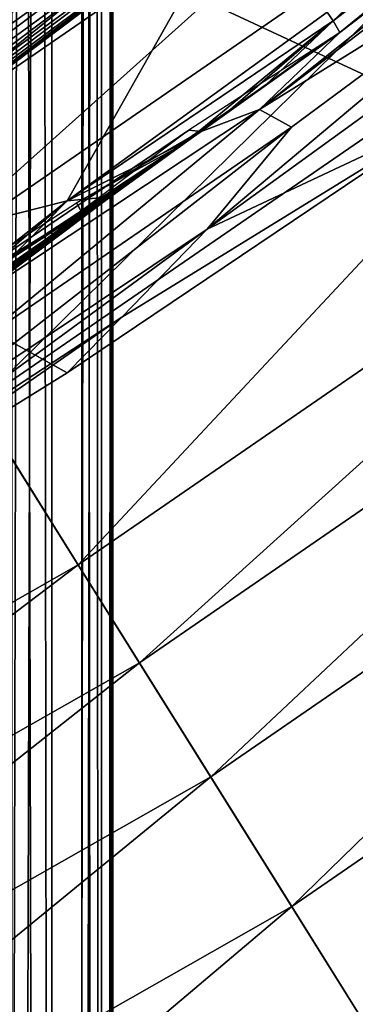
# Model space of a CAD drawing. Extents: x -24 to 24, y -114 to 24.
# Drawn here: x 10 to 11, y -17 to -15 of the extents above; entities that cross this region are included whole.
import ezdxf

# ---------------------------------------------------------------- set-up
doc = ezdxf.new("R2010")
doc.units = 0
doc.header["$MEASUREMENT"] = 0
for name, color, linetype in [('L1', 7, 'Continuous'), ('L2', 7, 'Continuous'), ('L3', 7, 'Continuous')]:
    doc.layers.add(name, color=color, linetype=linetype)

msp = doc.modelspace()

# ---------------------------------------------------------------- linework, layer by layer
at = {"layer": 'L1', "color": 7}
for points in [[(10.03508, -63.4519, 86.52306), (10.03508, 0, 86.52306), (9.866999, -63.4519, 87.38009)], [(10.03508, 0, 86.52306), (9.999984, 0, 86.73863), (9.866999, -63.4519, 87.38009)], [(9.866999, -63.4519, 87.38009), (9.999984, 0, 86.73863), (9.866999, 0, 87.38009)], [(9.96026, -63.4519, 83.04661), (9.96026, 0, 83.04661), (10.09131, -63.4519, 83.91008)], [(9.96026, 0, 83.04661), (9.999984, 0, 83.26137), (10.09131, -63.4519, 83.91008)], [(10.09131, -63.4519, 83.91008), (9.999984, 0, 83.26137), (10.09131, 0, 83.91008)], [(10.12886, -63.4519, 85.65476), (10.12886, 0, 85.65476), (10.03508, -63.4519, 86.52306)], [(10.12886, 0, 85.65476), (10.11243, 0, 85.87254), (10.03508, -63.4519, 86.52306)], [(10.03508, -63.4519, 86.52306), (10.11243, 0, 85.87254), (10.03508, 0, 86.52306)], [(10.09131, -63.4519, 83.91008), (10.09131, 0, 83.91008), (10.14765, -63.4519, 84.78161)], [(10.09131, 0, 83.91008), (10.11243, 0, 84.12746), (10.14765, -63.4519, 84.78161)], [(10.14765, -63.4519, 84.78161), (10.11243, 0, 84.12746), (10.14765, 0, 84.78161)], [(10.15, -63.4519, 85), (10.15, 0, 85), (10.12886, -63.4519, 85.65476)], [(10.12886, -63.4519, 85.65476), (10.15, 0, 85), (10.12886, 0, 85.65476)], [(10.14765, -63.4519, 84.78161), (10.14765, 0, 84.78161), (10.15, -63.4519, 85)], [(10.15, -63.4519, 85), (10.14765, 0, 84.78161), (10.15, 0, 85)]]:
    msp.add_3dface(points, dxfattribs=at)
at = {"layer": 'L2', "color": 7}
for points in [[(11.03776, -15.07665, 106.3088), (10.78608, -15.25767, 106.3087), (1.071069, -10.75292, 106.3088)], [(1.071069, -10.75292, 106.3088), (10.78608, -15.25767, 106.3087), (10.06416, -15.74333, 106.3091)], [(1.071069, -10.75292, 106.3088), (10.06416, -15.74333, 106.3091), (9.613752, -16.02251, 106.3094)], [(10.0599, -14.34865, 139.8891), (8.984663, -15.0728, 139.9142), (9.026701, -15.12509, 139.8992)], [(10.0599, -14.34865, 139.8891), (9.026701, -15.12509, 139.8992), (10.09736, -14.40244, 139.8684)], [(11.55186, -14.38865, 119.6277), (11.41406, -14.46243, 121.3069), (10.42623, -15.24795, 118.5329)], [(10.42623, -15.24795, 118.5329), (11.07969, -14.84203, 115.2272), (11.55186, -14.38865, 119.6277)], [(10.09736, -14.40244, 139.8684), (9.026701, -15.12509, 139.8992), (9.06774, -15.17621, 139.8784)], [(10.09736, -14.40244, 139.8684), (9.06774, -15.17621, 139.8784), (10.13362, -14.4546, 139.8421)], [(10.13362, -14.4546, 139.8421), (9.06774, -15.17621, 139.8784), (9.107479, -15.22578, 139.8521)], [(10.13362, -14.4546, 139.8421), (9.107479, -15.22578, 139.8521), (10.16842, -14.50474, 139.8104)], [(10.42623, -15.24795, 118.5329), (11.41406, -14.46243, 121.3069), (10.57761, -15.10321, 120.4696)], [(10.57761, -15.10321, 120.4696), (11.41406, -14.46243, 121.3069), (11.21748, -14.58289, 122.8684)], [(10.16842, -14.50474, 139.8104), (9.107479, -15.22578, 139.8521), (9.145622, -15.27343, 139.8205)], [(10.16842, -14.50474, 139.8104), (9.145622, -15.27343, 139.8205), (10.20149, -14.55249, 139.7736)], [(10.20149, -14.55249, 139.7736), (9.145622, -15.27343, 139.8205), (9.181889, -15.31881, 139.7837)], [(10.20149, -14.55249, 139.7736), (9.181889, -15.31881, 139.7837), (10.23259, -14.5975, 139.732)], [(10.57761, -15.10321, 120.4696), (11.21748, -14.58289, 122.8684), (10.56543, -15.08128, 122)], [(11.16764, -14.6149, 123.2), (10.56543, -15.08128, 122), (11.21748, -14.58289, 122.8684)], [(10.23259, -14.5975, 139.732), (9.181889, -15.31881, 139.7837), (9.216011, -15.36159, 139.742)], [(10.23259, -14.5975, 139.732), (9.216011, -15.36159, 139.742), (10.26149, -14.63944, 139.6858)], [(10.6723, -14.98044, 123.2), (10.56543, -15.08128, 122), (11.16764, -14.6149, 123.2)], [(10.26149, -14.63944, 139.6858), (9.216011, -15.36159, 139.742), (9.247735, -15.40144, 139.6958)], [(10.26149, -14.63944, 139.6858), (9.247735, -15.40144, 139.6958), (10.28798, -14.678, 139.6354)], [(10.28798, -14.678, 139.6354), (9.247735, -15.40144, 139.6958), (9.276828, -15.43809, 139.6455)], [(10.28798, -14.678, 139.6354), (9.276828, -15.43809, 139.6455), (10.31187, -14.71289, 139.5812)], [(10.31187, -14.71289, 139.5812), (9.276828, -15.43809, 139.6455), (9.303075, -15.47124, 139.5912)], [(10.31187, -14.71289, 139.5812), (9.303075, -15.47124, 139.5912), (10.33297, -14.74385, 139.5235)], [(10.33297, -14.74385, 139.5235), (9.303075, -15.47124, 139.5912), (9.326282, -15.50066, 139.5336)], [(10.33297, -14.74385, 139.5235), (9.326282, -15.50066, 139.5336), (10.35113, -14.77066, 139.4629)], [(10.35113, -14.77066, 139.4629), (9.326282, -15.50066, 139.5336), (9.346277, -15.52614, 139.4729)], [(10.35113, -14.77066, 139.4629), (9.346277, -15.52614, 139.4729), (10.36621, -14.79312, 139.3996)], [(10.36621, -14.79312, 139.3996), (9.346277, -15.52614, 139.4729), (9.362913, -15.54748, 139.4097)], [(10.36621, -14.79312, 139.3996), (9.362913, -15.54748, 139.4097), (10.37812, -14.81106, 139.3343)], [(10.37812, -14.81106, 139.3343), (9.362913, -15.54748, 139.4097), (9.376067, -15.56452, 139.3444)], [(10.37812, -14.81106, 139.3343), (9.376067, -15.56452, 139.3444), (10.38674, -14.82435, 139.2674)], [(10.38674, -14.82435, 139.2674), (9.376067, -15.56452, 139.3444), (9.385641, -15.57715, 139.2775)], [(10.38674, -14.82435, 139.2674), (9.385641, -15.57715, 139.2775), (10.39204, -14.83289, 139.1994)], [(10.39204, -14.83289, 139.1994), (9.385641, -15.57715, 139.2775), (9.391565, -15.58526, 139.2095)], [(10.39204, -14.83289, 139.1994), (9.391565, -15.58526, 139.2095), (10.39395, -14.83662, 139.1308)], [(10.39395, -14.83662, 139.1308), (9.391565, -15.58526, 139.2095), (9.393794, -15.5888, 139.1408)], [(10.06399, -15.41956, 123.2), (10.39395, -14.83662, 139.1308), (9.393794, -15.5888, 139.1408)], [(10.5538, -15.06453, 123.1998), (10.39395, -14.83662, 139.1308), (10.06399, -15.41956, 123.2)], [(10.4867, -15.28087, 114.6356), (10.32759, -15.47331, 110.1102), (11.07969, -14.84203, 115.2272)], [(11.07969, -14.84203, 115.2272), (10.32759, -15.47331, 110.1102), (10.94592, -15.02547, 110.7813)], [(10.42623, -15.24795, 118.5329), (10.4867, -15.28087, 114.6356), (11.07969, -14.84203, 115.2272)], [(10.6723, -14.98044, 123.2), (10.5538, -15.06453, 123.1998), (10.56543, -15.08128, 122)], [(10.78608, -15.25767, 106.3087), (10.94592, -15.02547, 110.7813), (10.32759, -15.47331, 110.1102)], [(10.06399, -15.41956, 123.2), (10.56543, -15.08128, 122), (10.5538, -15.06453, 123.1998)], [(10.06399, -15.41956, 123.2), (10.28966, -15.30771, 120.6543), (10.56543, -15.08128, 122)], [(10.28966, -15.30771, 120.6543), (10.36312, -15.25522, 120.6141), (10.56543, -15.08128, 122)], [(10.56543, -15.08128, 122), (10.36312, -15.25522, 120.6141), (10.43776, -15.20236, 120.5772)], [(10.56543, -15.08128, 122), (10.43776, -15.20236, 120.5772), (10.57761, -15.10321, 120.4696)], [(10.42623, -15.24795, 118.5329), (10.57761, -15.10321, 120.4696), (10.31634, -15.28942, 120.2578)], [(10.31634, -15.28942, 120.2578), (10.57761, -15.10321, 120.4696), (10.54712, -15.12288, 120.47)], [(10.54795, -15.12418, 120.4678), (10.57761, -15.10321, 120.4696), (10.42973, -15.20831, 120.5452)], [(10.57761, -15.10321, 120.4696), (10.43046, -15.20742, 120.5488), (10.42973, -15.20831, 120.5452)], [(10.43141, -15.20684, 120.5523), (10.43046, -15.20742, 120.5488), (10.57761, -15.10321, 120.4696)], [(10.57761, -15.10321, 120.4696), (10.43234, -15.20624, 120.5559), (10.43141, -15.20684, 120.5523)], [(10.43327, -15.20563, 120.5594), (10.43234, -15.20624, 120.5559), (10.57761, -15.10321, 120.4696)], [(10.57761, -15.10321, 120.4696), (10.43419, -15.20501, 120.563), (10.43327, -15.20563, 120.5594)], [(10.57761, -15.10321, 120.4696), (10.4351, -15.20437, 120.5665), (10.43419, -15.20501, 120.563)], [(10.43599, -15.20371, 120.5701), (10.4351, -15.20437, 120.5665), (10.57761, -15.10321, 120.4696)], [(10.57761, -15.10321, 120.4696), (10.43688, -15.20304, 120.5736), (10.43599, -15.20371, 120.5701)], [(10.57761, -15.10321, 120.4696), (10.43776, -15.20236, 120.5772), (10.43688, -15.20304, 120.5736)], [(10.31634, -15.28942, 120.2578), (10.54712, -15.12288, 120.47), (10.29299, -15.28689, 120.4726)], [(10.54795, -15.12418, 120.4678), (10.42973, -15.20831, 120.5452), (10.29944, -15.29716, 120.4556)], [(10.34977, -15.26429, 120.5742), (10.42973, -15.20831, 120.5452), (10.43046, -15.20742, 120.5488)], [(10.34977, -15.26429, 120.5742), (10.43046, -15.20742, 120.5488), (10.3506, -15.26381, 120.5766)], [(10.3506, -15.26381, 120.5766), (10.43046, -15.20742, 120.5488), (10.35141, -15.26332, 120.5789)], [(10.35141, -15.26332, 120.5789), (10.43046, -15.20742, 120.5488), (10.43141, -15.20684, 120.5523)], [(10.35141, -15.26332, 120.5789), (10.43141, -15.20684, 120.5523), (10.35223, -15.26283, 120.5813)], [(10.35223, -15.26283, 120.5813), (10.43141, -15.20684, 120.5523), (10.35303, -15.26233, 120.5836)], [(10.35303, -15.26233, 120.5836), (10.43141, -15.20684, 120.5523), (10.43234, -15.20624, 120.5559)], [(10.35303, -15.26233, 120.5836), (10.43234, -15.20624, 120.5559), (10.35384, -15.26182, 120.5859)], [(10.35384, -15.26182, 120.5859), (10.43234, -15.20624, 120.5559), (10.35464, -15.26131, 120.5883)], [(10.35464, -15.26131, 120.5883), (10.43234, -15.20624, 120.5559), (10.43327, -15.20563, 120.5594)], [(10.35464, -15.26131, 120.5883), (10.43327, -15.20563, 120.5594), (10.35543, -15.26079, 120.5906)], [(10.35543, -15.26079, 120.5906), (10.43327, -15.20563, 120.5594), (10.35622, -15.26026, 120.593)], [(10.35622, -15.26026, 120.593), (10.43327, -15.20563, 120.5594), (10.43419, -15.20501, 120.563)], [(10.35622, -15.26026, 120.593), (10.43419, -15.20501, 120.563), (10.35701, -15.25972, 120.5953)], [(10.35701, -15.25972, 120.5953), (10.43419, -15.20501, 120.563), (10.35779, -15.25918, 120.5977)], [(10.35779, -15.25918, 120.5977), (10.43419, -15.20501, 120.563), (10.4351, -15.20437, 120.5665)], [(10.35779, -15.25918, 120.5977), (10.4351, -15.20437, 120.5665), (10.35856, -15.25864, 120.6)], [(10.35856, -15.25864, 120.6), (10.4351, -15.20437, 120.5665), (10.35933, -15.25808, 120.6023)], [(10.35933, -15.25808, 120.6023), (10.4351, -15.20437, 120.5665), (10.43599, -15.20371, 120.5701)], [(10.35933, -15.25808, 120.6023), (10.43599, -15.20371, 120.5701), (10.3601, -15.25752, 120.6047)], [(10.3601, -15.25752, 120.6047), (10.43599, -15.20371, 120.5701), (10.36086, -15.25696, 120.607)], [(10.36086, -15.25696, 120.607), (10.43599, -15.20371, 120.5701), (10.43688, -15.20304, 120.5736)], [(10.36086, -15.25696, 120.607), (10.43688, -15.20304, 120.5736), (10.36162, -15.25638, 120.6094)], [(10.36162, -15.25638, 120.6094), (10.43688, -15.20304, 120.5736), (10.36237, -15.2558, 120.6117)], [(10.36237, -15.2558, 120.6117), (10.43688, -15.20304, 120.5736), (10.43776, -15.20236, 120.5772)], [(10.36237, -15.2558, 120.6117), (10.43776, -15.20236, 120.5772), (10.36312, -15.25522, 120.6141)], [(10.42973, -15.20831, 120.5452), (10.34812, -15.26524, 120.5695), (10.29944, -15.29716, 120.4556)], [(10.34812, -15.26524, 120.5695), (10.42973, -15.20831, 120.5452), (10.34895, -15.26477, 120.5719)], [(10.34895, -15.26477, 120.5719), (10.42973, -15.20831, 120.5452), (10.34977, -15.26429, 120.5742)], [(9.890089, -15.6899, 114.0771), (10.42623, -15.24795, 118.5329), (9.280733, -16.007, 117.5575)], [(9.280733, -16.007, 117.5575), (10.42623, -15.24795, 118.5329), (10.31634, -15.28942, 120.2578)], [(9.890089, -15.6899, 114.0771), (10.4867, -15.28087, 114.6356), (10.42623, -15.24795, 118.5329)], [(10.06416, -15.74333, 106.3091), (10.78608, -15.25767, 106.3087), (10.16712, -15.63887, 107.6194)], [(10.16712, -15.63887, 107.6194), (10.78608, -15.25767, 106.3087), (10.32759, -15.47331, 110.1102)], [(10.27427, -15.31822, 120.6124), (10.35141, -15.26332, 120.5789), (10.35223, -15.26283, 120.5813)], [(10.27427, -15.31822, 120.6124), (10.35223, -15.26283, 120.5813), (10.27542, -15.31754, 120.6154)], [(10.27542, -15.31754, 120.6154), (10.35223, -15.26283, 120.5813), (10.35303, -15.26233, 120.5836)], [(10.27542, -15.31754, 120.6154), (10.35303, -15.26233, 120.5836), (10.27656, -15.31685, 120.6184)], [(10.27656, -15.31685, 120.6184), (10.35303, -15.26233, 120.5836), (10.35384, -15.26182, 120.5859)], [(10.27656, -15.31685, 120.6184), (10.35384, -15.26182, 120.5859), (10.2777, -15.31615, 120.6214)], [(10.2777, -15.31615, 120.6214), (10.35384, -15.26182, 120.5859), (10.35464, -15.26131, 120.5883)], [(10.2777, -15.31615, 120.6214), (10.35464, -15.26131, 120.5883), (10.27882, -15.31544, 120.6244)], [(10.27882, -15.31544, 120.6244), (10.35464, -15.26131, 120.5883), (10.35543, -15.26079, 120.5906)], [(10.27882, -15.31544, 120.6244), (10.35543, -15.26079, 120.5906), (10.27994, -15.31471, 120.6274)], [(10.27994, -15.31471, 120.6274), (10.35543, -15.26079, 120.5906), (10.35622, -15.26026, 120.593)], [(10.27994, -15.31471, 120.6274), (10.35622, -15.26026, 120.593), (10.28105, -15.31398, 120.6304)], [(10.28105, -15.31398, 120.6304), (10.35622, -15.26026, 120.593), (10.35701, -15.25972, 120.5953)], [(10.28105, -15.31398, 120.6304), (10.35701, -15.25972, 120.5953), (10.28216, -15.31323, 120.6334)], [(10.28216, -15.31323, 120.6334), (10.35701, -15.25972, 120.5953), (10.35779, -15.25918, 120.5977)], [(10.28216, -15.31323, 120.6334), (10.35779, -15.25918, 120.5977), (10.28325, -15.31248, 120.6364)], [(10.28325, -15.31248, 120.6364), (10.35779, -15.25918, 120.5977), (10.35856, -15.25864, 120.6)], [(10.28325, -15.31248, 120.6364), (10.35856, -15.25864, 120.6), (10.28434, -15.31171, 120.6393)], [(10.28434, -15.31171, 120.6393), (10.35856, -15.25864, 120.6), (10.35933, -15.25808, 120.6023)], [(10.28434, -15.31171, 120.6393), (10.35933, -15.25808, 120.6023), (10.28542, -15.31093, 120.6423)], [(10.28542, -15.31093, 120.6423), (10.35933, -15.25808, 120.6023), (10.3601, -15.25752, 120.6047)], [(10.28542, -15.31093, 120.6423), (10.3601, -15.25752, 120.6047), (10.28649, -15.31014, 120.6453)], [(10.28649, -15.31014, 120.6453), (10.3601, -15.25752, 120.6047), (10.36086, -15.25696, 120.607)], [(10.28649, -15.31014, 120.6453), (10.36086, -15.25696, 120.607), (10.28755, -15.30934, 120.6483)], [(10.28755, -15.30934, 120.6483), (10.36086, -15.25696, 120.607), (10.36162, -15.25638, 120.6094)], [(10.28755, -15.30934, 120.6483), (10.36162, -15.25638, 120.6094), (10.28861, -15.30853, 120.6513)], [(10.28861, -15.30853, 120.6513), (10.36162, -15.25638, 120.6094), (10.36237, -15.2558, 120.6117)], [(10.28861, -15.30853, 120.6513), (10.36237, -15.2558, 120.6117), (10.28966, -15.30771, 120.6543)], [(10.28966, -15.30771, 120.6543), (10.36237, -15.2558, 120.6117), (10.36312, -15.25522, 120.6141)], [(9.890089, -15.6899, 114.0771), (9.709376, -15.88555, 109.475), (10.4867, -15.28087, 114.6356)], [(10.4867, -15.28087, 114.6356), (9.709376, -15.88555, 109.475), (10.32759, -15.47331, 110.1102)], [(10.29944, -15.29716, 120.4556), (10.34812, -15.26524, 120.5695), (10.26841, -15.32145, 120.5974)], [(10.26841, -15.32145, 120.5974), (10.34812, -15.26524, 120.5695), (10.2696, -15.32083, 120.6004)], [(10.2696, -15.32083, 120.6004), (10.34812, -15.26524, 120.5695), (10.34895, -15.26477, 120.5719)], [(10.2696, -15.32083, 120.6004), (10.34895, -15.26477, 120.5719), (10.27078, -15.32019, 120.6034)], [(10.27078, -15.32019, 120.6034), (10.34895, -15.26477, 120.5719), (10.34977, -15.26429, 120.5742)], [(10.27078, -15.32019, 120.6034), (10.34977, -15.26429, 120.5742), (10.27195, -15.31955, 120.6064)], [(10.27195, -15.31955, 120.6064), (10.34977, -15.26429, 120.5742), (10.3506, -15.26381, 120.5766)], [(10.27195, -15.31955, 120.6064), (10.3506, -15.26381, 120.5766), (10.27311, -15.31889, 120.6094)], [(10.27311, -15.31889, 120.6094), (10.3506, -15.26381, 120.5766), (10.35141, -15.26332, 120.5789)], [(10.27311, -15.31889, 120.6094), (10.35141, -15.26332, 120.5789), (10.27427, -15.31822, 120.6124)], [(9.200006, -16.02685, 119.3224), (10.31634, -15.28942, 120.2578), (10.29299, -15.28689, 120.4726)], [(9.200006, -16.02685, 119.3224), (10.29299, -15.28689, 120.4726), (10.09129, -15.43833, 120.472)], [(9.280733, -16.007, 117.5575), (10.31634, -15.28942, 120.2578), (9.200006, -16.02685, 119.3224)], [(10.29944, -15.29716, 120.4556), (10.26841, -15.32145, 120.5974), (10.08162, -15.4233, 120.4749)], [(10.14522, -15.41241, 120.7401), (10.28966, -15.30771, 120.6543), (10.06399, -15.41956, 123.2)], [(10.12092, -15.42825, 120.6786), (10.27311, -15.31889, 120.6094), (10.27427, -15.31822, 120.6124)], [(10.12092, -15.42825, 120.6786), (10.27427, -15.31822, 120.6124), (10.12277, -15.42727, 120.683)], [(10.12277, -15.42727, 120.683), (10.27427, -15.31822, 120.6124), (10.27542, -15.31754, 120.6154)], [(10.12277, -15.42727, 120.683), (10.27542, -15.31754, 120.6154), (10.1246, -15.42627, 120.6874)], [(10.1246, -15.42627, 120.6874), (10.27542, -15.31754, 120.6154), (10.27656, -15.31685, 120.6184)], [(10.1246, -15.42627, 120.6874), (10.27656, -15.31685, 120.6184), (10.12641, -15.42525, 120.6917)], [(10.12641, -15.42525, 120.6917), (10.27656, -15.31685, 120.6184), (10.2777, -15.31615, 120.6214)], [(10.12641, -15.42525, 120.6917), (10.2777, -15.31615, 120.6214), (10.12821, -15.4242, 120.6961)], [(10.12821, -15.4242, 120.6961), (10.2777, -15.31615, 120.6214), (10.27882, -15.31544, 120.6244)], [(10.12821, -15.4242, 120.6961), (10.27882, -15.31544, 120.6244), (10.12998, -15.42313, 120.7005)], [(10.12998, -15.42313, 120.7005), (10.27882, -15.31544, 120.6244), (10.27994, -15.31471, 120.6274)], [(10.12998, -15.42313, 120.7005), (10.27994, -15.31471, 120.6274), (10.13175, -15.42204, 120.7049)], [(10.13175, -15.42204, 120.7049), (10.27994, -15.31471, 120.6274), (10.28105, -15.31398, 120.6304)], [(10.13175, -15.42204, 120.7049), (10.28105, -15.31398, 120.6304), (10.13349, -15.42092, 120.7093)], [(10.13349, -15.42092, 120.7093), (10.28105, -15.31398, 120.6304), (10.28216, -15.31323, 120.6334)], [(10.13349, -15.42092, 120.7093), (10.28216, -15.31323, 120.6334), (10.13522, -15.41977, 120.7137)], [(10.13522, -15.41977, 120.7137), (10.28216, -15.31323, 120.6334), (10.28325, -15.31248, 120.6364)], [(10.13522, -15.41977, 120.7137), (10.28325, -15.31248, 120.6364), (10.13693, -15.4186, 120.7181)], [(10.13693, -15.4186, 120.7181), (10.28325, -15.31248, 120.6364), (10.28434, -15.31171, 120.6393)], [(10.13693, -15.4186, 120.7181), (10.28434, -15.31171, 120.6393), (10.13862, -15.41741, 120.7225)], [(10.13862, -15.41741, 120.7225), (10.28434, -15.31171, 120.6393), (10.28542, -15.31093, 120.6423)], [(10.13862, -15.41741, 120.7225), (10.28542, -15.31093, 120.6423), (10.14029, -15.4162, 120.7269)], [(10.14029, -15.4162, 120.7269), (10.28542, -15.31093, 120.6423), (10.28649, -15.31014, 120.6453)], [(10.14029, -15.4162, 120.7269), (10.28649, -15.31014, 120.6453), (10.14195, -15.41496, 120.7313)], [(10.14195, -15.41496, 120.7313), (10.28649, -15.31014, 120.6453), (10.28755, -15.30934, 120.6483)], [(10.14195, -15.41496, 120.7313), (10.28755, -15.30934, 120.6483), (10.14359, -15.4137, 120.7357)], [(10.14359, -15.4137, 120.7357), (10.28755, -15.30934, 120.6483), (10.28861, -15.30853, 120.6513)], [(10.14359, -15.4137, 120.7357), (10.28861, -15.30853, 120.6513), (10.14522, -15.41241, 120.7401)], [(10.14522, -15.41241, 120.7401), (10.28861, -15.30853, 120.6513), (10.28966, -15.30771, 120.6543)], [(10.08162, -15.4233, 120.4749), (10.26841, -15.32145, 120.5974), (10.09133, -15.44195, 120.6082)], [(10.26841, -15.32145, 120.5974), (10.11144, -15.43276, 120.6567), (10.09133, -15.44195, 120.6082)], [(10.11144, -15.43276, 120.6567), (10.26841, -15.32145, 120.5974), (10.11337, -15.4319, 120.661)], [(10.11337, -15.4319, 120.661), (10.26841, -15.32145, 120.5974), (10.2696, -15.32083, 120.6004)], [(10.11337, -15.4319, 120.661), (10.2696, -15.32083, 120.6004), (10.11528, -15.43103, 120.6654)], [(10.11528, -15.43103, 120.6654), (10.2696, -15.32083, 120.6004), (10.27078, -15.32019, 120.6034)], [(10.11528, -15.43103, 120.6654), (10.27078, -15.32019, 120.6034), (10.11718, -15.43012, 120.6698)], [(10.11718, -15.43012, 120.6698), (10.27078, -15.32019, 120.6034), (10.27195, -15.31955, 120.6064)], [(10.11718, -15.43012, 120.6698), (10.27195, -15.31955, 120.6064), (10.11906, -15.4292, 120.6742)], [(10.11906, -15.4292, 120.6742), (10.27195, -15.31955, 120.6064), (10.27311, -15.31889, 120.6094)], [(10.11906, -15.4292, 120.6742), (10.27311, -15.31889, 120.6094), (10.12092, -15.42825, 120.6786)], [(9.395611, -15.94659, 123.2), (9.302382, -16.06847, 121.2591), (10.06399, -15.41956, 123.2)], [(10.06399, -15.41956, 123.2), (9.302382, -16.06847, 121.2591), (9.860958, -15.62477, 120.9159)], [(10.06399, -15.41956, 123.2), (9.393794, -15.5888, 139.1408), (9.395611, -15.94659, 123.2)], [(10.08162, -15.4233, 120.4749), (10.09133, -15.44195, 120.6082), (9.473824, -15.81555, 120.4812)], [(9.815526, -15.65078, 120.8063), (10.11718, -15.43012, 120.6698), (10.11906, -15.4292, 120.6742)], [(9.815526, -15.65078, 120.8063), (10.11906, -15.4292, 120.6742), (9.818886, -15.64952, 120.8135)], [(9.818886, -15.64952, 120.8135), (10.11906, -15.4292, 120.6742), (10.12092, -15.42825, 120.6786)], [(9.818886, -15.64952, 120.8135), (10.12092, -15.42825, 120.6786), (9.822202, -15.64818, 120.8208)], [(9.822202, -15.64818, 120.8208), (10.12092, -15.42825, 120.6786), (10.12277, -15.42727, 120.683)], [(9.822202, -15.64818, 120.8208), (10.12277, -15.42727, 120.683), (9.82547, -15.64678, 120.8281)], [(9.82547, -15.64678, 120.8281), (10.12277, -15.42727, 120.683), (10.1246, -15.42627, 120.6874)], [(9.82547, -15.64678, 120.8281), (10.1246, -15.42627, 120.6874), (9.828691, -15.64531, 120.8354)], [(9.828691, -15.64531, 120.8354), (10.1246, -15.42627, 120.6874), (10.12641, -15.42525, 120.6917)], [(9.828691, -15.64531, 120.8354), (10.12641, -15.42525, 120.6917), (9.831866, -15.64378, 120.8427)], [(9.831866, -15.64378, 120.8427), (10.12641, -15.42525, 120.6917), (10.12821, -15.4242, 120.6961)], [(9.831866, -15.64378, 120.8427), (10.12821, -15.4242, 120.6961), (9.834994, -15.64217, 120.85)], [(9.834994, -15.64217, 120.85), (10.12821, -15.4242, 120.6961), (10.12998, -15.42313, 120.7005)], [(9.834994, -15.64217, 120.85), (10.12998, -15.42313, 120.7005), (9.838074, -15.6405, 120.8573)], [(9.838074, -15.6405, 120.8573), (10.12998, -15.42313, 120.7005), (10.13175, -15.42204, 120.7049)], [(9.838074, -15.6405, 120.8573), (10.13175, -15.42204, 120.7049), (9.841105, -15.63877, 120.8646)], [(9.841105, -15.63877, 120.8646), (10.13175, -15.42204, 120.7049), (10.13349, -15.42092, 120.7093)], [(9.841105, -15.63877, 120.8646), (10.13349, -15.42092, 120.7093), (9.844089, -15.63697, 120.8719)], [(9.844089, -15.63697, 120.8719), (10.13349, -15.42092, 120.7093), (10.13522, -15.41977, 120.7137)], [(9.844089, -15.63697, 120.8719), (10.13522, -15.41977, 120.7137), (9.847024, -15.6351, 120.8792)], [(9.847024, -15.6351, 120.8792), (10.13522, -15.41977, 120.7137), (10.13693, -15.4186, 120.7181)], [(9.847024, -15.6351, 120.8792), (10.13693, -15.4186, 120.7181), (9.849909, -15.63316, 120.8866)], [(9.849909, -15.63316, 120.8866), (10.13693, -15.4186, 120.7181), (10.13862, -15.41741, 120.7225)], [(9.849909, -15.63316, 120.8866), (10.13862, -15.41741, 120.7225), (9.852746, -15.63116, 120.8939)], [(9.852746, -15.63116, 120.8939), (10.13862, -15.41741, 120.7225), (10.14029, -15.4162, 120.7269)], [(9.852746, -15.63116, 120.8939), (10.14029, -15.4162, 120.7269), (9.855533, -15.6291, 120.9012)], [(9.855533, -15.6291, 120.9012), (10.14029, -15.4162, 120.7269), (10.14195, -15.41496, 120.7313)], [(9.855533, -15.6291, 120.9012), (10.14195, -15.41496, 120.7313), (9.85827, -15.62697, 120.9085)], [(9.85827, -15.62697, 120.9085), (10.14195, -15.41496, 120.7313), (10.14359, -15.4137, 120.7357)], [(9.85827, -15.62697, 120.9085), (10.14359, -15.4137, 120.7357), (9.860958, -15.62477, 120.9159)], [(9.860958, -15.62477, 120.9159), (10.14359, -15.4137, 120.7357), (10.14522, -15.41241, 120.7401)], [(10.06399, -15.41956, 123.2), (9.860958, -15.62477, 120.9159), (10.14522, -15.41241, 120.7401)], [(10.09129, -15.43833, 120.472), (9.484879, -15.83275, 120.4772), (9.200006, -16.02685, 119.3224)], [(9.473824, -15.81555, 120.4812), (10.09133, -15.44195, 120.6082), (9.484879, -15.83685, 120.6131)], [(9.872882, -15.60368, 120.7495), (9.484879, -15.83685, 120.6131), (10.09133, -15.44195, 120.6082)], [(9.805161, -15.65418, 120.7845), (10.11337, -15.4319, 120.661), (9.808668, -15.65312, 120.7918)], [(9.805161, -15.65418, 120.7845), (9.872882, -15.60368, 120.7495), (10.11337, -15.4319, 120.661)], [(9.808668, -15.65312, 120.7918), (10.11337, -15.4319, 120.661), (10.11528, -15.43103, 120.6654)], [(9.808668, -15.65312, 120.7918), (10.11528, -15.43103, 120.6654), (9.812119, -15.65198, 120.799)], [(9.812119, -15.65198, 120.799), (10.11528, -15.43103, 120.6654), (10.11718, -15.43012, 120.6698)], [(9.812119, -15.65198, 120.799), (10.11718, -15.43012, 120.6698), (9.815526, -15.65078, 120.8063)], [(10.11337, -15.4319, 120.661), (9.872882, -15.60368, 120.7495), (10.09134, -15.44707, 120.6644)], [(10.09133, -15.44195, 120.6082), (10.09134, -15.44707, 120.6644), (9.872882, -15.60368, 120.7495)], [(10.09133, -15.44195, 120.6082), (10.11144, -15.43276, 120.6567), (10.09134, -15.44707, 120.6644)], [(10.11337, -15.4319, 120.661), (10.09134, -15.44707, 120.6644), (10.11144, -15.43276, 120.6567)], [(10.16712, -15.63887, 107.6194), (10.32759, -15.47331, 110.1102), (9.539532, -16.0487, 106.9417)], [(9.539532, -16.0487, 106.9417), (10.32759, -15.47331, 110.1102), (9.709376, -15.88555, 109.475)], [(9.613752, -16.02251, 106.3094), (10.16712, -15.63887, 107.6194), (9.539532, -16.0487, 106.9417)], [(10.06416, -15.74333, 106.3091), (10.16712, -15.63887, 107.6194), (9.613752, -16.02251, 106.3094)]]:
    msp.add_3dface(points, dxfattribs=at)
at = {"layer": 'L3', "color": 7}
for points in [[(9.553141, -15.25574, 105), (10.82923, -14.37803, 105), (0, 0, 105)], [(10.94176, -21.36066), (9.064991, -22.22219), (0, 0)], [(16.03353, -17.85849), (14.43898, -19.17071), (0, 0)], [(0, 0), (14.43898, -19.17071), (12.73752, -20.34098)], [(0, 0), (12.73752, -20.34098), (10.94176, -21.36066)], [(0, 0), (18.8556, -14.84811), (17.50938, -16.41407)], [(0, 0), (17.50938, -16.41407), (16.03353, -17.85849)], [(10.82923, -14.37803, 13.4), (10.82923, -14.37803, 105), (9.553141, -15.25574, 105)], [(10.82923, -14.37803, 13.4), (9.553141, -15.25574, 105), (9.553141, -15.25574, 13.4)], [(9.574699, -15.29016, 12.41347), (10.82923, -14.37803, 13.4), (9.553141, -15.25574, 13.4)], [(10.85367, -14.41048, 12.41347), (10.82923, -14.37803, 13.4), (9.574699, -15.29016, 12.41347)], [(9.639228, -15.39321, 11.43363), (10.85367, -14.41048, 12.41347), (9.574699, -15.29016, 12.41347)], [(10.92682, -14.5076, 11.43363), (10.85367, -14.41048, 12.41347), (9.639228, -15.39321, 11.43363)], [(9.746291, -15.56418, 10.46709), (10.92682, -14.5076, 11.43363), (9.639228, -15.39321, 11.43363)], [(11.04818, -14.66873, 10.46709), (10.92682, -14.5076, 11.43363), (9.746291, -15.56418, 10.46709)], [(9.895163, -15.80192, 9.520414), (11.04818, -14.66873, 10.46709), (9.746291, -15.56418, 10.46709)], [(11.21694, -14.89279, 9.520414), (11.04818, -14.66873, 10.46709), (9.895163, -15.80192, 9.520414)], [(10.08484, -16.10482, 8.6), (11.21694, -14.89279, 9.520414), (9.895163, -15.80192, 9.520414)], [(11.43195, -15.17826, 8.6), (11.21694, -14.89279, 9.520414), (10.08484, -16.10482, 8.6)], [(10.2001, -16.28889, 8.153703), (11.43195, -15.17826, 8.6), (10.08484, -16.10482, 8.6)], [(11.56261, -15.35174, 8.153703), (11.43195, -15.17826, 8.6), (10.2001, -16.28889, 8.153703)], [(10.33455, -16.50359, 7.726884), (11.56261, -15.35174, 8.153703), (10.2001, -16.28889, 8.153703)], [(11.71502, -15.55409, 7.726884), (11.56261, -15.35174, 8.153703), (10.33455, -16.50359, 7.726884)], [(10.48725, -16.74745, 7.322462), (11.71502, -15.55409, 7.726884), (10.33455, -16.50359, 7.726884)], [(11.88812, -15.78392, 7.322462), (11.71502, -15.55409, 7.726884), (10.48725, -16.74745, 7.322462)], [(10.65718, -17.01882, 6.943205), (11.88812, -15.78392, 7.322462), (10.48725, -16.74745, 7.322462)], [(10.08484, -16.10482, 8.6), (9.895163, -15.80192, 9.520414), (8.663056, -16.91214, 8.6)], [(8.762069, -17.10544, 8.153703), (10.08484, -16.10482, 8.6), (8.663056, -16.91214, 8.6)], [(10.2001, -16.28889, 8.153703), (10.08484, -16.10482, 8.6), (8.762069, -17.10544, 8.153703)], [(8.877561, -17.3309, 7.726884), (10.2001, -16.28889, 8.153703), (8.762069, -17.10544, 8.153703)], [(10.33455, -16.50359, 7.726884), (10.2001, -16.28889, 8.153703), (8.877561, -17.3309, 7.726884)], [(9.008741, -17.58699, 7.322462), (10.33455, -16.50359, 7.726884), (8.877561, -17.3309, 7.726884)], [(10.48725, -16.74745, 7.322462), (10.33455, -16.50359, 7.726884), (9.008741, -17.58699, 7.322462)], [(9.154711, -17.87196, 6.943205), (10.48725, -16.74745, 7.322462), (9.008741, -17.58699, 7.322462)], [(10.65718, -17.01882, 6.943205), (10.48725, -16.74745, 7.322462), (9.154711, -17.87196, 6.943205)]]:
    msp.add_3dface(points, dxfattribs=at)

doc.saveas('drawing.dxf')
